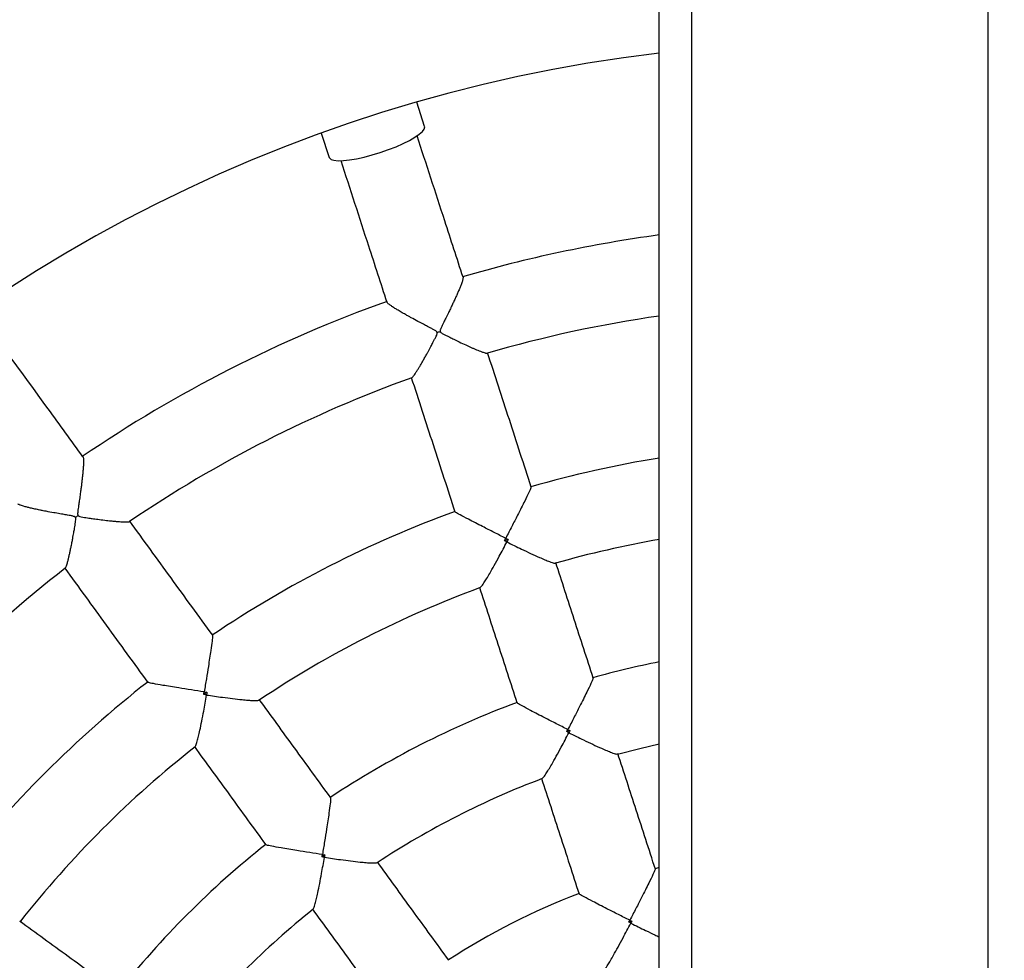
# Model space of a CAD drawing. Units: millimetres. Extents: x 1 to 11.3, y 1.1 to 12.7.
# Drawn here: x 5.8 to 6.1, y 8.4 to 8.7 of the extents above; entities that cross this region are included whole.
import ezdxf

# ---------------------------------------------------------------- set-up
doc = ezdxf.new("R2010")
doc.units = ezdxf.units.MM
doc.layers.add('FSP', color=9, linetype='Continuous')
doc.styles.add('SLDTEXTSTYLE0', font='TXT', dxfattribs={"width": 0.75})
doc.dimstyles.new('SLDDIMSTYLE0', dxfattribs={"dimtxt": 0.35, "dimasz": 0.3302, "dimexe": 0, "dimexo": 0.0625, "dimgap": 0.08750000000000001, "dimtad": 1, "dimdec": 0, "dimlfac": 100, "dimrnd": 1e-09, "dimzin": 12, "dimdsep": 46, "dimtxsty": 'SLDTEXTSTYLE0', "dimsah": 1, "dimcen": 0.09, "dimadec": 0, "dimazin": 3, "dimtfac": 1, "dimtdec": 0, "dimtofl": 0, "dimtmove": 0, "dimatfit": 3, "dimfxl": 0, "dimfrac": 2, "dimtolj": 1, "dimtzin": 12, "dimarcsym": 0})

# ---------------------------------------------------------------- blocks, each defined once
blk = doc.blocks.new('_D_1')
at = {"layer": 'FSP', "color": 161}
for p, q in [((2.269660540690249, 9.997926017827636), (2.269660540690247, 10.90383337868031)), ((10.5197000274902, 9.679322186762352), (10.5197000274902, 10.90383337868033)), ((10.5197000274902, 10.80383337868033), (2.269660540690247, 10.80383337868031))]:
    blk.add_line(p, q, dxfattribs=at)
for points in [[(2.269660540690247, 10.80383337868031), (2.599860540690247, 10.75303337868031), (2.599860540690247, 10.85463337868031)], [(10.5197000274902, 10.80383337868033), (10.1895000274902, 10.85463337868033), (10.1895000274902, 10.75303337868033)]]:
    blk.add_solid(points, dxfattribs=at)
at = {"layer": 'FSP', "color": 161, "insert": (5.773908612575562, 11.25500707013821), "char_height": 0.35, "attachment_point": 1, "style": 'SLDTEXTSTYLE0'}
blk.add_mtext('825', dxfattribs=at)

msp = doc.modelspace()

# ---------------------------------------------------------------- linework, layer by layer
at = {"color": 7, "linetype": 'Continuous', "lineweight": 25}
for p, q in [((5.982660540690224, 10.01492601782764), (5.982660540690221, 6.655926017827634)), ((6.056660540690222, 6.655926017827634), (6.056660540690224, 10.01492601782764)), ((5.974660540690222, 6.734217520449729), (5.974660540690224, 9.811634515205498)), ((5.916180232303792, 8.631941075460302), (5.914206756052899, 8.638014810828684)), ((5.890430343145519, 8.630289385969311), (5.892403819396413, 8.624215650600929)), ((5.93699409043555, 8.528996871140816), (5.93607413955729, 8.528697960980903)), ((5.861917090994499, 8.490913057478764), (5.861134534036309, 8.490344496568055)), ((5.952402553415508, 8.481361404503742), (5.951607855924641, 8.481103191636413)), ((5.891291578843532, 8.450370513444843), (5.890615568780548, 8.449879363384717)), ((5.974660540690229, 8.447225053045328), (5.973611704625163, 8.446950738543773)), ((5.967787450697893, 8.433841964520985), (5.967092438585541, 8.433616141396563))]:
    msp.add_line(p, q, dxfattribs=at)
at = {"color": 7, "linetype": 'Continuous', "lineweight": 25, "flags": 128}
for points in [[(5.905134207205445, 8.625486395337962), (5.907131209836155, 8.626176480002913), (5.909046534312877, 8.62692127837982), (5.910825080237634, 8.627699363975436), (5.912415682082366, 8.628488352683824), (5.913772581127999, 8.629265546736356), (5.914856741859491, 8.630008587675174), (5.915636974946522, 8.63069609956532), (5.916090834503747, 8.631308303941463), (5.916205263818042, 8.63182758879834), (5.916180232303792, 8.631941075460302)], [(5.892403819396413, 8.624215650600929), (5.892450274262224, 8.624109124807847), (5.892848077502754, 8.623756274397085), (5.893575102301294, 8.623527762607104), (5.894610433478079, 8.623430163306049), (5.895924286440176, 8.623466284248114), (5.897478864029992, 8.623635086299561), (5.899229443880681, 8.623931713332706), (5.90112566499721, 8.624347631927876), (5.903112976550497, 8.624870876864343), (5.905134207205445, 8.625486395337962)], [(5.964231984076079, 8.4754933740423), (5.969828877058297, 8.476943067788536), (5.974660540690229, 8.478063529636868)]]:
    msp.add_lwpolyline(points, dxfattribs=at)
at = {"color": 7, "linetype": 'Continuous', "lineweight": 25}
for centre, radius, start, end in [((6.019681458811673, 8.272946204840785), 0.3800000000000003, 96.80416215647739, 263.1958378435234), ((6.019681458811673, 8.272946204840785), 0.3350000000000001, 97.72339431103008, 106.309188676022), ((6.019681458811673, 8.272946204840785), 0.335000000000001, 109.6914469453966, 124.3091899059009), ((6.019681458811673, 8.272946204840785), 0.3149999999999997, 98.2170549752859, 106.1980844725742), ((5.8972242462942, 8.649830751814454), 0.07265670793336546, 287.6844521035545, 288.3155478963233), ((6.019681458811673, 8.272946204840785), 0.315, 109.8026843586166, 124.1978830911731), ((6.019681458811673, 8.272946204840785), 0.2800000000000009, 99.25269516768341, 105.9636184225407), ((6.019681458811673, 8.272946204840785), 0.2800000000000001, 110.0364251496461, 123.9636603280808), ((5.786753998925547, 8.593543349409359), 0.07265670797049587, 305.6844521037644, 306.3155478962104), ((6.019681458811673, 8.272946204840785), 0.2599999999999999, 99.97144666047534, 105.8274118710165), ((6.019681458811673, 8.272946204840785), 0.3149999999999991, 127.8025609564979, 142.1981857793845), ((6.019681458811673, 8.272946204840785), 0.2599999999999995, 110.1728282618569, 123.8279781306175), ((6.019681458811673, 8.272946204840785), 0.2299999999999998, 101.2881379890503, 105.5190618011912), ((6.019681458811673, 8.272946204840785), 0.2799999999999997, 128.0367724195944, 141.9635915196676), ((6.019681458811673, 8.272946204840785), 0.2299999999999993, 110.4808680842557, 123.5190085972669), ((6.019681458811673, 8.272946204840785), 0.2600000000000001, 128.1729567774976, 141.8270720660236), ((6.019681458811673, 8.272946204840785), 0.2099999999999998, 110.6903590649491, 123.3098343021987), ((6.019681458811673, 8.272946204840785), 0.2299999999999996, 128.4812768336551, 141.5189468004976), ((6.019681458811673, 8.272946204840785), 0.1799999999999992, 111.1705101262219, 122.8292741228095), ((6.019681458811673, 8.272946204840785), 0.2100000000000002, 128.6900945093355, 141.3096149124412)]:
    msp.add_arc(centre, radius, start, end, dxfattribs=at)
for points, knots in [([(5.925758234842469, 8.594372844784237), (5.924237103909478, 8.599054404414588), (5.920396755264834, 8.610873782215219), (5.916592659958737, 8.62258158371263), (5.914295335932435, 8.629652020047935)], [0, 0, 0, 0, 0.3960918848116062, 1, 1, 1, 1]), ([(5.895285273986487, 8.62343761519057), (5.897578917711964, 8.616378505656476), (5.901378727710953, 8.604683892978116), (5.905214750176011, 8.59287782978881), (5.90673527032382, 8.588198149961816)], [0, 0, 0, 0, 0.6036206352653734, 0.9999999999999999, 0.9999999999999999, 0.9999999999999999, 0.9999999999999999]), ([(5.925746890715403, 8.594369174658212), (5.925754040937143, 8.594349623731532), (5.925777276307902, 8.594286091012322), (5.9257525009531, 8.594090078703681), (5.925690674544155, 8.593796485755725), (5.925591423862475, 8.593443099980966), (5.925439709679889, 8.59298668286104), (5.925228280080838, 8.59240964838631), (5.924945464612925, 8.591693598039866), (5.92464005332167, 8.590966930661109), (5.924380819460037, 8.59037002762549), (5.924192567496147, 8.589943822855293), (5.923928932048196, 8.589355796716905), (5.923649914383749, 8.58874580347095), (5.923358043346496, 8.588118291905236), (5.923132518029416, 8.587638258252579), (5.922878081682239, 8.587101634462007), (5.922542255712551, 8.58640014842509), (5.922173062480577, 8.58563814256454), (5.921794890315312, 8.584865095325062), (5.921407921637323, 8.584078760705014), (5.921015178143652, 8.583284805268153), (5.9206214657255, 8.582483416599377), (5.92033293659161, 8.581881425901187), (5.920132934852359, 8.581418689920628), (5.920043553045057, 8.581128964794216), (5.920030114289097, 8.580955225416234), (5.920050737748936, 8.580877106944937), (5.920056622747966, 8.580854815480194)], [0, 0, 0, 0, 0.02404106356039457, 0.07812387441163712, 0.1103257752371433, 0.1585993208003191, 0.2088993090096137, 0.2519419843091042, 0.316455529840714, 0.3841706608575436, 0.4134588214059224, 0.4427462722825767, 0.4720330967394073, 0.5320280519222939, 0.5621690307489082, 0.5923095965110867, 0.622896392291838, 0.6626813389893776, 0.7223471368362347, 0.7625105825160411, 0.8032544318151221, 0.8646694391797517, 0.9056132312573637, 0.9472306422597322, 0.9723489790435428, 0.986888614303174, 0.9962586058439926, 1, 1, 1, 1]), ([(5.91929550386133, 8.580607512962752), (5.919272232382661, 8.580655373568465), (5.919197690038371, 8.580808678899862), (5.918834282085282, 8.581063864920965), (5.918285630535183, 8.581377263005031), (5.917593770454468, 8.581745256976772), (5.916792469760866, 8.582167011691277), (5.915994834218184, 8.582585791351482), (5.915198333783265, 8.58300677455317), (5.914168244585581, 8.58355493844862), (5.913147008967655, 8.584106655493247), (5.912123648469052, 8.584671063533396), (5.91128610652749, 8.585139820168504), (5.910325361578664, 8.585689964312976), (5.909389424800398, 8.586245380349776), (5.908682584302905, 8.586683641307804), (5.90809731842863, 8.58706240628032), (5.90762137039663, 8.587388823337196), (5.907258239433288, 8.58766234780049), (5.906994752250483, 8.587883936093025), (5.906809049405868, 8.588065939712068), (5.906762016064919, 8.588158176734044), (5.90674070985512, 8.588199960313561)], [0, 0, 0, 0, 0.00857763161819539, 0.02747555402055566, 0.0694428944493819, 0.1118602762445506, 0.1533979868441328, 0.2156949651384658, 0.257583893393554, 0.3001070222374504, 0.4070776766108306, 0.4508846874719236, 0.5008924981022224, 0.5758750814080278, 0.6534726190484258, 0.7144887064421822, 0.7551900969378776, 0.8188043964070529, 0.8694261512028559, 0.9031953584784456, 0.9561472785012398, 1, 1, 1, 1]), ([(5.831024866654555, 8.549622743630627), (5.828132840947661, 8.553603275527156), (5.820829402539974, 8.56365559610882), (5.813594909465521, 8.57361302158024), (5.809225141028938, 8.57962749185298)], [0, 0, 0, 0, 0.3959813919771631, 1, 1, 1, 1]), ([(5.912963411429104, 8.569323435364282), (5.912967169576712, 8.56932304775129), (5.912998744795461, 8.569319791102986), (5.913089636924602, 8.569399997926688), (5.913239868128867, 8.56955138417527), (5.913417207682292, 8.569768083307947), (5.913675449190235, 8.570119246710092), (5.914004488843895, 8.570605075719845), (5.914345505270922, 8.571141752690016), (5.914630266797566, 8.571604839993299), (5.91483710786382, 8.571946918514776), (5.915124003166375, 8.57242843363638), (5.915423784336624, 8.572941517541995), (5.915734131928038, 8.573481479468265), (5.915972442260731, 8.57390024210963), (5.916294615927047, 8.574471629334429), (5.916650303562896, 8.575110594204114), (5.917038920978339, 8.575817924485705), (5.917378032169866, 8.576441513391375), (5.917780584170602, 8.577189699066135), (5.918187299982882, 8.57795671494436), (5.918594846290979, 8.578741579455436), (5.918911408582721, 8.579371446284778), (5.919152594292107, 8.579883505989532), (5.919281731696151, 8.580232799540463), (5.919327534557651, 8.580454804868003), (5.919304545103436, 8.580564408347028), (5.91929550386133, 8.580607512962752)], [0, 0, 0, 0, 0.006706899032613053, 0.05635004958910966, 0.08946359729937094, 0.1411868019834209, 0.1860871559238741, 0.2533844136419108, 0.3240159248597294, 0.3552158851268214, 0.386415023688292, 0.4176134464516388, 0.4815232757785561, 0.5136281173236428, 0.5457325099965374, 0.5783040007353987, 0.6426249796931506, 0.6855128612625433, 0.7288090712364143, 0.7727300534624653, 0.8389335708786, 0.8830695587590504, 0.9279197533267046, 0.9617254204814478, 0.9808151068459487, 0.9924550073187625, 1, 1, 1, 1]), ([(5.920056622747966, 8.580854815480194), (5.920079870713688, 8.580806932025304), (5.920154462019521, 8.58065329753225), (5.920518356859776, 8.580400112130313), (5.921065862359159, 8.580093450525043), (5.921755757234744, 8.579739397477583), (5.922554143034556, 8.579340361035275), (5.923346635676493, 8.578953264037047), (5.924133093394146, 8.578574852938695), (5.925144715543305, 8.578093905063579), (5.926138027295651, 8.577631497923798), (5.927123795604101, 8.577183688579723), (5.927688227219395, 8.576931827706902), (5.92826307218369, 8.57667959551041), (5.928706238214215, 8.576488840020172), (5.929245327525828, 8.576262178918306), (5.929794702746528, 8.576037799064393), (5.930343698151582, 8.575826096891904), (5.930857903255871, 8.575642773814897), (5.93121968745425, 8.575529353034947), (5.931521642907105, 8.57545624272479), (5.931716621224912, 8.575424586871083), (5.931780584144398, 8.575443637853123), (5.931806800809201, 8.575451446333632)], [0, 0, 0, 0, 0.009099176184256406, 0.02919478812498555, 0.07387622984954575, 0.1190184891755603, 0.1636939082522507, 0.2306969101868826, 0.2757425887492779, 0.3214522758168141, 0.4364145322859452, 0.4834527912228206, 0.5373185755917175, 0.5642417098001636, 0.6181117201227952, 0.6450728562617101, 0.7016544006329672, 0.7660750789152548, 0.809047025336307, 0.8761501220331661, 0.9111314051059108, 0.9635751747626864, 1, 1, 1, 1]), ([(5.94275448973636, 8.542063750903639), (5.940931952720875, 8.547672943072051), (5.937294951698187, 8.5588664812442), (5.933680960375338, 8.569989202842098), (5.931877975680874, 8.575538219154065)], [0, 0, 0, 0, 0.5011098441035381, 1, 1, 1, 1]), ([(5.912856279496181, 8.56935962080088), (5.914659452510779, 8.563810024899164), (5.918273632053364, 8.552686724020543), (5.921910822495397, 8.541492602875543), (5.923733359410467, 8.535883411016144)], [0, 0, 0, 0, 0.4989162805422103, 1, 1, 1, 1]), ([(5.831020956580921, 8.5496199251282), (5.831033116958226, 8.549599753545928), (5.831072623919019, 8.549534219567018), (5.831111024085745, 8.549347787040482), (5.831142646888911, 8.549047796820533), (5.831157553831066, 8.54868155714939), (5.831153786053958, 8.5481276037145), (5.831126599457731, 8.547495106061742), (5.831075055946084, 8.546713675744428), (5.831017901046468, 8.546032458501378), (5.830955809247268, 8.545384686322647), (5.830908475305304, 8.544921163971225), (5.830839453248719, 8.544280451639915), (5.830762589817265, 8.543614091027834), (5.830678915976745, 8.542927100744578), (5.830612766389027, 8.542400865287334), (5.830521549196075, 8.541695406095823), (5.830417749165108, 8.540921790116903), (5.830301262034811, 8.540081677993596), (5.830197560951533, 8.539350076672475), (5.830072524069911, 8.538482660020442), (5.829944348014463, 8.537606194820219), (5.829817548077972, 8.536722365957928), (5.82972916589823, 8.536060678185647), (5.829681946226224, 8.53555878620855), (5.829686469063285, 8.535255620738237), (5.829727376467285, 8.535086231967043), (5.829771130478369, 8.535018309885395), (5.82978361588649, 8.534998928007278)], [0, 0, 0, 0, 0.02404923849385745, 0.07813181272651294, 0.1103335726644584, 0.1586069070245118, 0.2089066751647798, 0.2734222437935447, 0.3164589804169724, 0.384173815170361, 0.413461847578861, 0.4427491703188384, 0.472035866641645, 0.5320305593381006, 0.5621714062936385, 0.5923118401865771, 0.622898502145747, 0.6825643765544467, 0.7223483515887682, 0.7625116215478939, 0.8032552925869118, 0.8646700312523322, 0.905613644195175, 0.9472308731155417, 0.97234910001095, 0.986888671661653, 0.9962586222093888, 1, 1, 1, 1]), ([(5.942672990455048, 8.54203758672927), (5.942679096557501, 8.542002921681922), (5.942694720469858, 8.541914222930822), (5.942150673945759, 8.540707115326377), (5.941283322065357, 8.538922230693029), (5.940275386850156, 8.536910993238687), (5.939200962698609, 8.534793284911645), (5.937894610414618, 8.532241365931052), (5.936894891964246, 8.530298170684764), (5.93638776332532, 8.529313151826582), (5.936384713215875, 8.529307227461262)], [0, 0, 0, 0, 0.0921069021644791, 0.2356773699871512, 0.4140183877209129, 0.5313275061019557, 0.6516442302928706, 0.8226072700817825, 0.9989330769365935, 1, 1, 1, 1]), ([(5.829136169490321, 8.534528530665858), (5.829099247199075, 8.534566857537657), (5.828980979074158, 8.534689624763326), (5.828556504887372, 8.53482002093456), (5.82793782287954, 8.534948546074396), (5.827039069868026, 8.535107142764593), (5.826146734645097, 8.535259681538273), (5.825260158717792, 8.535411866909831), (5.824498108623066, 8.535544263810612), (5.823349057599657, 8.53574729244217), (5.822207308029275, 8.535956423040052), (5.821059623658818, 8.536176971817493), (5.820118219944577, 8.536363971032914), (5.819034493402673, 8.536590302748355), (5.817972731609046, 8.536829314401848), (5.817165056269433, 8.537027699619266), (5.81649139053158, 8.537207069412512), (5.815937868636835, 8.537370434451361), (5.815507986860275, 8.537518358035634), (5.815188921109979, 8.5376476790079), (5.814956064998202, 8.537763389400876), (5.814882830825514, 8.537836577920011), (5.814849655579697, 8.537869732484662)], [0, 0, 0, 0, 0.008577630282303381, 0.02747554974177327, 0.06944288363542048, 0.1118602588252832, 0.1741573050603395, 0.215695087324632, 0.2575840090539073, 0.3001071312731791, 0.4070777689817403, 0.4508847730181831, 0.5008925758590815, 0.5758751474853286, 0.6534726730388573, 0.714488750927556, 0.755190135082791, 0.8188044246420997, 0.8694261715518392, 0.9031953735667378, 0.9561472853404749, 1, 1, 1, 1]), ([(5.936384713215875, 8.529307227461262), (5.936378763368554, 8.529310227565315), (5.935418461873992, 8.529794442411978), (5.933468123538051, 8.530778564170609), (5.930924046113643, 8.532068593189784), (5.928782344359502, 8.533164406854157), (5.926781472486174, 8.5342005331446), (5.925019266462404, 8.535140783209712), (5.92386960417661, 8.535797571917238), (5.923830108314369, 8.53587851416283), (5.923814672629901, 8.535910147830062)], [0, 0, 0, 0, 0.00106692752400374, 0.1722014096372574, 0.3483548120017639, 0.4658174643021461, 0.5859798813488967, 0.7643216446909696, 0.9078927127535161, 0.9999999999999999, 0.9999999999999999, 0.9999999999999999, 0.9999999999999999]), ([(5.82660078235631, 8.521839958941476), (5.826604527773382, 8.521840700726056), (5.826626471657153, 8.521845046739946), (5.826686271001737, 8.521935004512596), (5.826780481282475, 8.52210876934165), (5.826912673199025, 8.522448082477696), (5.827051940871816, 8.522882226372394), (5.827215995983344, 8.523462091850652), (5.827353526481352, 8.52399643850438), (5.827481243518988, 8.524524839811956), (5.827572253997982, 8.524914096398932), (5.827696310975931, 8.525460699056524), (5.827822868159445, 8.526041308153046), (5.827951169181987, 8.526650746557022), (5.828048409911029, 8.527122650894992), (5.828156679725601, 8.527658820878445), (5.828297451019176, 8.52837169919583), (5.828448716639903, 8.529161113345276), (5.828599908959885, 8.529973890339507), (5.828751558361322, 8.530809863972857), (5.828901346499514, 8.53166501742354), (5.829046409731241, 8.532537407505647), (5.829152838777707, 8.533234269398871), (5.82922398487278, 8.533795797635761), (5.829238864198313, 8.534167901191001), (5.829213821889118, 8.534393194667146), (5.829158088281285, 8.534490329637798), (5.829136169490321, 8.534528530665858)], [0, 0, 0, 0, 0.006814700979168004, 0.03992639627691149, 0.0895637257263533, 0.1412814342002672, 0.2085741705097222, 0.2534632493091966, 0.3240872550879104, 0.3552838999883898, 0.3864797232705412, 0.4176748308306146, 0.4815778689785438, 0.5136792990026351, 0.5457802802021655, 0.5783483098329858, 0.621232509186621, 0.6855462793820712, 0.7288378886179826, 0.7727542037165582, 0.8389506862204117, 0.8830819841264974, 0.9279274128268162, 0.9617294876755449, 0.9808171455065187, 0.9924558090881299, 1, 1, 1, 1]), ([(5.82978361588649, 8.534998928007278), (5.8298205228171, 8.534960572151974), (5.829938939033871, 8.534837507047355), (5.830363262184451, 8.534709163110863), (5.830978734508917, 8.534586699096195), (5.831744271917792, 8.534463163881247), (5.832626891048966, 8.534330372443867), (5.833500215538965, 8.53420711505918), (5.834365117732442, 8.534090253394933), (5.835475843511181, 8.533945453855354), (5.836563468701359, 8.533812624046357), (5.837773357573135, 8.533676249606527), (5.838510595700183, 8.533599533276433), (5.839118808316999, 8.533541756740789), (5.83947331331931, 8.533509912867558), (5.839941803013236, 8.533470536472542), (5.840533617521404, 8.53342690558437), (5.841121165982784, 8.533395213506989), (5.841666853335123, 8.533379761076727), (5.842045979905686, 8.533383688916793), (5.842355748386314, 8.533407466347153), (5.84255095912838, 8.533437609642595), (5.842605901859961, 8.533475491195539), (5.842628419301799, 8.53349101637313)], [0, 0, 0, 0, 0.009099347922753622, 0.02919533914988726, 0.07387762419613536, 0.1190207355413762, 0.1636969978261167, 0.2307012643816511, 0.2757477931404389, 0.3214583429370219, 0.4364227692148845, 0.4834619159565103, 0.5642305068836933, 0.5911859568262404, 0.6181102480797891, 0.6450718930832448, 0.7016545053745181, 0.7660763995351333, 0.809049157010338, 0.8761535202136287, 0.911135463524456, 0.9635802230069601, 1, 1, 1, 1]), ([(5.863357668375865, 8.505120459903203), (5.859890996577795, 8.509891924290274), (5.852973742500314, 8.519412707741825), (5.846100250830631, 8.528873257406486), (5.842671498859485, 8.533592529629352)], [0, 0, 0, 0, 0.5011629989647737, 1, 1, 1, 1]), ([(5.930002619535398, 8.517045198914037), (5.930083190235051, 8.517085157044521), (5.930276046560514, 8.5171808019657), (5.930886320896357, 8.518047820765164), (5.931622393330469, 8.519208898214847), (5.932487322641378, 8.520665350717072), (5.933546691397212, 8.522532230220985), (5.934980278327894, 8.525150596048078), (5.93604723097753, 8.527166135934348), (5.936679781953137, 8.52838380155613), (5.936682839849138, 8.528389688030074)], [0, 0, 0, 0, 0.09955449988465749, 0.2382964913263146, 0.3464253259646384, 0.4576125794024825, 0.610121018598193, 0.7669187468226341, 0.9988732319456366, 1, 1, 1, 1]), ([(5.93607413955729, 8.528697960980903), (5.936174613280151, 8.528895042222869), (5.936278110242258, 8.529098053609836), (5.9363816876274, 8.529301290722607), (5.936384713215875, 8.529307227461262)], [0, 0, 0, 0, 0.9707891015944515, 1, 1, 1, 1]), ([(5.936682839849138, 8.528389688030074), (5.936676918290427, 8.528392677657685), (5.93647420084447, 8.528495023966029), (5.936271205360656, 8.528597996432593), (5.93607413955729, 8.528697960980903)], [0, 0, 0, 0, 0.02921089836879089, 1, 1, 1, 1]), ([(5.936384713215875, 8.529307227461262), (5.936390650495796, 8.529304202935084), (5.936593906138192, 8.529200661916386), (5.936796964038723, 8.52909725624228), (5.93699409043555, 8.528996871140816)], [0, 0, 0, 0, 0.02921089840499126, 0.9999999999999999, 0.9999999999999999, 0.9999999999999999, 0.9999999999999999]), ([(5.93699409043555, 8.528996871140816), (5.936893418538838, 8.528800165749457), (5.936789717439863, 8.528597541522394), (5.936685873231747, 8.5283955872945), (5.936682839849138, 8.528389688030074)], [0, 0, 0, 0, 0.9707891016306458, 1, 1, 1, 1]), ([(5.936682839849138, 8.528389688030074), (5.936688773720833, 8.528386723159134), (5.937916243957922, 8.527773415183312), (5.939942832806461, 8.526780384795625), (5.942642678529298, 8.52550373501753), (5.944586942826639, 8.524620038300508), (5.946161461031652, 8.523941638307639), (5.947442967904579, 8.523432801595398), (5.948454395522259, 8.523087354291468), (5.94866665620666, 8.523123316096076), (5.948755326394071, 8.523138338849645)], [0, 0, 0, 0, 0.001126789074917211, 0.2330856014545599, 0.3858027460215439, 0.542394955081147, 0.6507016276808257, 0.7617129134165455, 0.9004574931769682, 1, 1, 1, 1]), ([(5.958219373875824, 8.494467731583324), (5.95663344349387, 8.49934872341097), (5.953504925247534, 8.508977312513471), (5.950396236238322, 8.518544873499323), (5.948863425635294, 8.523262379457869)], [0, 0, 0, 0, 0.5069270041212673, 1, 1, 1, 1]), ([(5.826487893026874, 8.521841319771315), (5.829917731918027, 8.517120551531411), (5.836792309928117, 8.50765850664747), (5.843710657269906, 8.498136218446675), (5.847177328488369, 8.493364754857355)], [0, 0, 0, 0, 0.4989162805510768, 1, 1, 1, 1]), ([(5.929842295309393, 8.517082039570369), (5.931375105912419, 8.512364533611823), (5.934483794921631, 8.502796972625973), (5.937612313167967, 8.49316838352347), (5.939198243549921, 8.488287391695822)], [0, 0, 0, 0, 0.4930729958786969, 1, 1, 1, 1]), ([(5.863288243127824, 8.50507039163172), (5.863304762465092, 8.505039310101974), (5.863347031110218, 8.504959780631182), (5.863202628882116, 8.503643633456399), (5.862929287909034, 8.501678080823833), (5.862592191107717, 8.49945381122631), (5.862224760879308, 8.497107735600236), (5.861770932360264, 8.494277031368373), (5.861420623968228, 8.492120012876086), (5.861242703538475, 8.4910264929047), (5.861241633441577, 8.491019915962802)], [0, 0, 0, 0, 0.0921069021676282, 0.2356773699905662, 0.4140183877243152, 0.5313275061072472, 0.6516442303001267, 0.8226072700856464, 0.998933076936664, 1, 1, 1, 1]), ([(5.958138548097838, 8.494441836570086), (5.958147145959567, 8.49439988991543), (5.958168992439751, 8.494293306815049), (5.957629475587026, 8.493058353707877), (5.956764552803796, 8.491253365486678), (5.955759001914485, 8.489232625346707), (5.954687247478311, 8.48711113845023), (5.953383240034883, 8.484558663046348), (5.952385333814727, 8.482618133315311), (5.951879227587252, 8.481635323611627), (5.951876177944708, 8.481629401498598)], [0, 0, 0, 0, 0.09335098215485807, 0.2371973923391328, 0.4155040746389039, 0.5324139728264384, 0.6523229747255366, 0.8229481171707799, 0.9989331390823606, 1, 1, 1, 1]), ([(5.861241633441577, 8.491019915962802), (5.861235047717374, 8.49102093062738), (5.860172116106852, 8.491184696831262), (5.858013123775458, 8.491517964551779), (5.855194921472862, 8.491958691897649), (5.852819417018648, 8.492339050384846), (5.850596294153178, 8.492706161632643), (5.848629783382136, 8.493055840975087), (5.847333430701354, 8.493325218971107), (5.84727085537475, 8.493389994728584), (5.847246399825684, 8.493415310245117)], [0, 0, 0, 0, 0.001066927523919275, 0.1722014096377572, 0.3483548120028949, 0.4658174643032787, 0.5859798813499406, 0.7643216446905218, 0.9078927127531676, 1, 1, 1, 1]), ([(5.858961604671085, 8.477386595156272), (5.85902572249486, 8.477449376837571), (5.859179429107593, 8.47759988037942), (5.859491704596528, 8.47861253176387), (5.859832952215569, 8.47994418545584), (5.860205481984911, 8.48159664704173), (5.860636103436634, 8.483699512420667), (5.86119040629922, 8.486632730893254), (5.861582302428226, 8.488879329166563), (5.861807614784598, 8.490232866992786), (5.861808703996029, 8.490239410304023)], [0, 0, 0, 0, 0.09932193780161619, 0.2380997627567491, 0.3462565243146632, 0.4574724945836591, 0.6100203228084344, 0.7668585478755564, 0.9988729409300959, 0.9999999999999999, 0.9999999999999999, 0.9999999999999999, 0.9999999999999999]), ([(5.861134534036309, 8.490344496568055), (5.861169188772165, 8.490562980055294), (5.861204886263824, 8.490788037677882), (5.86124059048908, 8.491013334830564), (5.861241633441577, 8.491019915962802)], [0, 0, 0, 0, 0.9707891015941444, 1, 1, 1, 1]), ([(5.861808703996029, 8.490239410304023), (5.861802148413292, 8.49024042374657), (5.861577725916778, 8.490275117734264), (5.861352845496999, 8.490310321315272), (5.861134534036309, 8.490344496568055)], [0, 0, 0, 0, 0.02921089837254943, 1, 1, 1, 1]), ([(5.861241633441577, 8.491019915962802), (5.861248214760323, 8.491018874187866), (5.861473518297852, 8.490983210274948), (5.861698591947939, 8.490947613976932), (5.861917090994499, 8.490913057478764)], [0, 0, 0, 0, 0.02921089840563705, 1, 1, 1, 1]), ([(5.861917090994499, 8.490913057478764), (5.861882131639948, 8.49069487020759), (5.861846120363666, 8.490470117714176), (5.861809765941365, 8.490245958204673), (5.861808703996029, 8.49023941030402)], [0, 0, 0, 0, 0.9707891016282744, 1, 1, 1, 1]), ([(5.861808703996029, 8.49023941030402), (5.861815263638883, 8.490238424211391), (5.86317217979439, 8.490034442828149), (5.865406443006741, 8.489716265321306), (5.868368657252808, 8.489336397050595), (5.870490834027356, 8.489096763423053), (5.872197942504469, 8.488938116374152), (5.87357390833482, 8.488850203403105), (5.874641997747614, 8.48883417328317), (5.87483265028272, 8.488933830323854), (5.874912166942838, 8.48897539491689)], [0, 0, 0, 0, 0.001127095736770753, 0.2331490369695653, 0.385907744332229, 0.5425425708071403, 0.6508787196580095, 0.7619202177199967, 0.9007025575708364, 1, 1, 1, 1]), ([(5.892773626045022, 8.464632867594032), (5.889757007196724, 8.468784887237781), (5.883806211867669, 8.476975454341114), (5.877893133988977, 8.485114107827687), (5.874977554964465, 8.48912705808473)], [0, 0, 0, 0, 0.5069270041213502, 1, 1, 1, 1]), ([(5.951876177944708, 8.481629401498598), (5.95187022979896, 8.481632400054941), (5.950912011011088, 8.482115453622683), (5.948964743223873, 8.483098448772258), (5.94642226845378, 8.484390228585438), (5.944280488214276, 8.485490712635963), (5.942275986056186, 8.486535872832537), (5.940503892651101, 8.487493913544323), (5.939341527317466, 8.488175892697509), (5.939296553500059, 8.488274961176625), (5.939278853684791, 8.488313950390353)], [0, 0, 0, 0, 0.001066865425587159, 0.1718670890245942, 0.3476760259988191, 0.4647384770660967, 0.5844941696874439, 0.7628016054072506, 0.9066486234015686, 1, 1, 1, 1]), ([(5.951607855924641, 8.481103191636413), (5.951694251787819, 8.481272596272012), (5.95178367062842, 8.481447928348691), (5.9518731528254, 8.481623467071444), (5.951876177944708, 8.481629401498598)], [0, 0, 0, 0, 0.9661930595086158, 1, 1, 1, 1]), ([(5.951876177944708, 8.481629401498598), (5.951882113486401, 8.481626378566693), (5.952057685176893, 8.481536961072539), (5.952233084147482, 8.48144767351863), (5.952402553415508, 8.481361404503742)], [0, 0, 0, 0, 0.03380694049052508, 1, 1, 1, 1]), ([(5.945468247128204, 8.46945061732218), (5.945547645524473, 8.46949030244885), (5.945738424908219, 8.46958565832965), (5.946341577241435, 8.470450372052978), (5.947071168970901, 8.471610739094755), (5.947931589993165, 8.473070616516038), (5.94898755201062, 8.474943275547504), (5.950422535889231, 8.47757609286617), (5.951493720119056, 8.4796040102647), (5.952130633453785, 8.480830974846352), (5.952133689567898, 8.480836862215277)], [0, 0, 0, 0, 0.09836784641502021, 0.2363593976887688, 0.3443868550760432, 0.4554668717452274, 0.6082931786576601, 0.7654151826614771, 0.9988743869347827, 1, 1, 1, 1]), ([(5.952133689567898, 8.480836862215277), (5.952127768921637, 8.480839853586204), (5.9519526378338, 8.480928337515396), (5.951777282770121, 8.48101726780643), (5.951607855924641, 8.481103191636413)], [0, 0, 0, 0, 0.03380694047306938, 0.9999999999999999, 0.9999999999999999, 0.9999999999999999, 0.9999999999999999]), ([(5.952402553415508, 8.481361404503742), (5.952315988978314, 8.481192304063942), (5.95222639566532, 8.481017286826823), (5.952136721187626, 8.480842762353749), (5.952133689567898, 8.480836862215277)], [0, 0, 0, 0, 0.9661930595277463, 1, 1, 1, 1]), ([(5.952133689567898, 8.480836862215277), (5.952139622524076, 8.480833895572918), (5.953376087775164, 8.48021562871233), (5.95541333530191, 8.479215114704175), (5.9581228311026, 8.477927617308415), (5.960067797380054, 8.477037266175003), (5.961640678802659, 8.47635338820015), (5.96291652078449, 8.475841308119762), (5.963920914531995, 8.475493482294839), (5.964131353512892, 8.475528476566046), (5.964218954934012, 8.475543043961666)], [0, 0, 0, 0, 0.001125572774915649, 0.2345764205895707, 0.3876038191342975, 0.5445110471312304, 0.6527118754426812, 0.7636084430670279, 0.9015950550623988, 1, 1, 1, 1]), ([(5.858797215076967, 8.477371353038876), (5.861712794101478, 8.473358402781834), (5.867625871980171, 8.465219749295262), (5.873576667309226, 8.45702918219193), (5.876593286157523, 8.45287716254818)], [0, 0, 0, 0, 0.4930729958785631, 0.9999999999999999, 0.9999999999999999, 0.9999999999999999, 0.9999999999999999]), ([(5.973688693823301, 8.446858060249678), (5.972096594298519, 8.45175803874664), (5.968966551120344, 8.461391321106756), (5.965856346772631, 8.470963545824967), (5.964328150909175, 8.475666849075507)], [0, 0, 0, 0, 0.5086509783257938, 1, 1, 1, 1]), ([(5.945307020583273, 8.469486509188005), (5.946835216446728, 8.464783205937469), (5.949945420794442, 8.455210981219256), (5.953075463972618, 8.445577698859138), (5.954667563497399, 8.440677720362176)], [0, 0, 0, 0, 0.4913490216740987, 1, 1, 1, 1]), ([(5.892704758161333, 8.464583263433965), (5.892725897442901, 8.464546026680116), (5.89277961066957, 8.464451411061637), (5.892648121148515, 8.46311018098556), (5.892383302734429, 8.461126259337167), (5.892051410053198, 8.45889368894587), (5.891687686517111, 8.456544844674195), (5.891236260018527, 8.453714335847739), (5.890886851469439, 8.451560412421136), (5.890709220745013, 8.450469309422802), (5.890708150396171, 8.45046273476724)], [0, 0, 0, 0, 0.09335098214804281, 0.2371973923310231, 0.4155040746310567, 0.532413972813902, 0.6523229747081568, 0.8229481171616344, 0.9989331390823545, 1, 1, 1, 1]), ([(5.890708150396171, 8.45046273476724), (5.890701566768528, 8.450463748485673), (5.889640974784684, 8.450627053839654), (5.887485250859878, 8.450960198942644), (5.884668031746981, 8.451403086640138), (5.88229100942008, 8.451787862675197), (5.88006164231818, 8.452162443858613), (5.878080230476593, 8.452525987742627), (5.876764012203632, 8.452815397818467), (5.876690625717887, 8.452895719867206), (5.876661743863608, 8.452927331269269)], [0, 0, 0, 0, 0.001066865425607168, 0.1718670890318059, 0.3476760260136218, 0.4647384770774028, 0.5844941696951056, 0.7628016054137303, 0.9066486234070436, 1, 1, 1, 1]), ([(5.888377163713169, 8.436899675449366), (5.888440453754908, 8.436961983932138), (5.888592468483218, 8.437111641079136), (5.88889894117848, 8.438120548819922), (5.889234252546487, 8.439449593982602), (5.889601434215027, 8.441103900740861), (5.890027030460001, 8.44321121694451), (5.890578195881576, 8.446158608932866), (5.890970291701493, 8.448418287268359), (5.891196879370465, 8.449782016973499), (5.891197966610651, 8.449788560585276)], [0, 0, 0, 0, 0.0984271354949804, 0.2364096127889887, 0.3444299665608371, 0.4555026788859578, 0.6083189363230873, 0.7654306083773614, 0.998874460952496, 1, 1, 1, 1]), ([(5.890615568780548, 8.449879363384717), (5.890645387217924, 8.450067174557246), (5.89067624899765, 8.45026155721264), (5.890707107175586, 8.450456155978348), (5.890708150396171, 8.45046273476724)], [0, 0, 0, 0, 0.9661930595077957, 1, 1, 1, 1]), ([(5.891197966610651, 8.449788560585276), (5.891191411356992, 8.449789575967777), (5.890997508756881, 8.449819610702932), (5.890803255209661, 8.449850000740927), (5.890615568780548, 8.449879363384719)], [0, 0, 0, 0, 0.03380694047251014, 1, 1, 1, 1]), ([(5.890708150396171, 8.45046273476724), (5.890714729569106, 8.450461693971404), (5.890909339694684, 8.450430907516825), (5.891103745400166, 8.450400191269665), (5.891291578843532, 8.450370513444843)], [0, 0, 0, 0, 0.03380694049124032, 1, 1, 1, 1]), ([(5.891291578843532, 8.450370513444843), (5.891261506081051, 8.450182939487474), (5.891230381077426, 8.449988802347367), (5.891199026609289, 8.449795108772435), (5.891197966610651, 8.449788560585276)], [0, 0, 0, 0, 0.9661930595273985, 1, 1, 1, 1]), ([(5.891197966610651, 8.449788560585276), (5.891204525930189, 8.44978757252501), (5.892571529231224, 8.449581654573215), (5.894818242644043, 8.449259653305045), (5.897792984709153, 8.448872450796417), (5.899917891638244, 8.4486267040888), (5.901625119480128, 8.448462344826495), (5.902996763287925, 8.44836958363187), (5.904059527135245, 8.44834915912135), (5.904248860789251, 8.44844748029557), (5.9043276862023, 8.448488414419037)], [0, 0, 0, 0, 0.001125549406661851, 0.2345715505279146, 0.3875957720572568, 0.5444997424893006, 0.652698324433761, 0.7635925897245724, 0.9015763369673494, 1, 1, 1, 1]), ([(5.922198021122424, 8.424133662188693), (5.919169667867151, 8.428301832858049), (5.913215971945372, 8.436496392284766), (5.907300011721566, 8.444639012979042), (5.904393210453341, 8.448639881691031)], [0, 0, 0, 0, 0.5086509783268038, 0.9999999999999999, 0.9999999999999999, 0.9999999999999999, 0.9999999999999999]), ([(5.97360728408877, 8.446831977660732), (5.973615892929915, 8.446790381775921), (5.973637781601917, 8.446684620888508), (5.973092009620169, 8.44545416442758), (5.972219059704768, 8.443655489611418), (5.97120837084102, 8.441644840499245), (5.970134478021198, 8.439535865849827), (5.968829999607249, 8.436995484661633), (5.967834305293919, 8.4350621212287), (5.967330076173752, 8.434082498369937), (5.967327027663286, 8.43407657568436)], [0, 0, 0, 0, 0.09371000477211601, 0.2382652348703249, 0.416868256394206, 0.5334075262675774, 0.6529407122010533, 0.8232557688998283, 0.9989314249875799, 1, 1, 1, 1]), ([(5.967327027663286, 8.43407657568436), (5.967321080096841, 8.434079575369324), (5.966366177745477, 8.43456118515938), (5.964424936263434, 8.435539729345448), (5.961889184485221, 8.436821546777017), (5.959753065907469, 8.437910552379885), (5.957750342163677, 8.438944532557192), (5.95597548037385, 8.43989266579628), (5.954810697454368, 8.440567330583157), (5.954766241067818, 8.440665758663059), (5.954748756317272, 8.440704470545816)], [0, 0, 0, 0, 0.001068579601909638, 0.1715641487998404, 0.3470582295114665, 0.463748793853993, 0.5831299531771919, 0.7617337417961059, 0.9062895927541531, 0.9999999999999999, 0.9999999999999999, 0.9999999999999999, 0.9999999999999999]), ([(5.888212870565843, 8.43688417664518), (5.891119671834068, 8.432883307933192), (5.897035632057874, 8.424740687238918), (5.902989327979653, 8.4165461278122), (5.906017681234927, 8.41237795714284)], [0, 0, 0, 0, 0.4913490216731148, 1, 1, 1, 1]), ([(5.839750501104276, 8.416034377494944), (5.835598481460536, 8.419050996343236), (5.827407914357205, 8.425001791672287), (5.819269260870635, 8.430914869550978), (5.815256310613588, 8.433830448575492)], [0, 0, 0, 0, 0.5069270041206263, 1, 1, 1, 1]), ([(5.960928668354418, 8.421818277046949), (5.961008515885327, 8.421863940000838), (5.961195817348463, 8.421971053370248), (5.961789512549111, 8.42285639168319), (5.962504278484109, 8.424031121453108), (5.963351997789392, 8.42550883003385), (5.964396406642454, 8.427401801042274), (5.965828535637727, 8.430071981187638), (5.966904895544012, 8.432128899574625), (5.967549422313376, 8.433376842799108), (5.967552468351882, 8.433382740588458)], [0, 0, 0, 0, 0.1011032728802961, 0.2371618849444301, 0.3444645997320446, 0.4547950711336507, 0.6070867471242267, 0.7636574519926833, 0.9988830432867086, 1, 1, 1, 1]), ([(5.967092438585541, 8.433616141396563), (5.967167587752643, 8.433763641162006), (5.967245757954341, 8.433917070492761), (5.967324003708809, 8.434070640675554), (5.967327027663286, 8.43407657568436)], [0, 0, 0, 0, 0.9613531175339637, 1, 1, 1, 1]), ([(5.967552468351882, 8.433382740588458), (5.967546546601743, 8.433385740221865), (5.967393319708019, 8.433463356551254), (5.967239914832485, 8.433541254227206), (5.967092438585541, 8.433616141396563)], [0, 0, 0, 0, 0.03864693720253821, 1, 1, 1, 1]), ([(5.967327027663286, 8.43407657568436), (5.967332962604495, 8.434073551597216), (5.967486531038196, 8.43399530240995), (5.967639955557731, 8.433917122765706), (5.967787450697893, 8.433841964520985)], [0, 0, 0, 0, 0.03864688246763871, 1, 1, 1, 1]), ([(5.967787450697893, 8.433841964520985), (5.967712157481595, 8.433694695165292), (5.967633837435389, 8.433541505498152), (5.967555496008103, 8.43338864806026), (5.967552468351882, 8.433382740588458)], [0, 0, 0, 0, 0.9613530627972993, 1, 1, 1, 1]), ([(5.967552468351882, 8.433382740588458), (5.967558399331869, 8.433379759560305), (5.968813365532112, 8.432748988662437), (5.970860705094635, 8.431735518175318), (5.97323399059761, 8.430582779175685), (5.974296879342977, 8.43008802900177), (5.974660540690229, 8.429918753039836)], [0, 0, 0, 0, 0.002385889189557332, 0.5048424201257244, 0.83058464643239, 1, 1, 1, 1])]:
    msp.add_open_spline(points, degree=3, knots=knots, dxfattribs=at)

# ---------------------------------------------------------------- dimensions: what is measured, and where the dimension line sits
at = {"layer": 'FSP', "color": 161}
dim = msp.add_linear_dim(base=(2.269660540690247, 10.80383337868031), p1=(10.51970002749021, 4.547926017827648), p2=(2.26966054069025, 9.897926017827634), angle=1.727129305957232e-13, dimstyle='SLDDIMSTYLE0', dxfattribs=at)
dim.commit()
dim.dimension.update_dxf_attribs({"geometry": '_D_1', "text_midpoint": (6.166200307455092, 10.80383337868032), "dimtype": 160})

doc.saveas('drawing.dxf')
